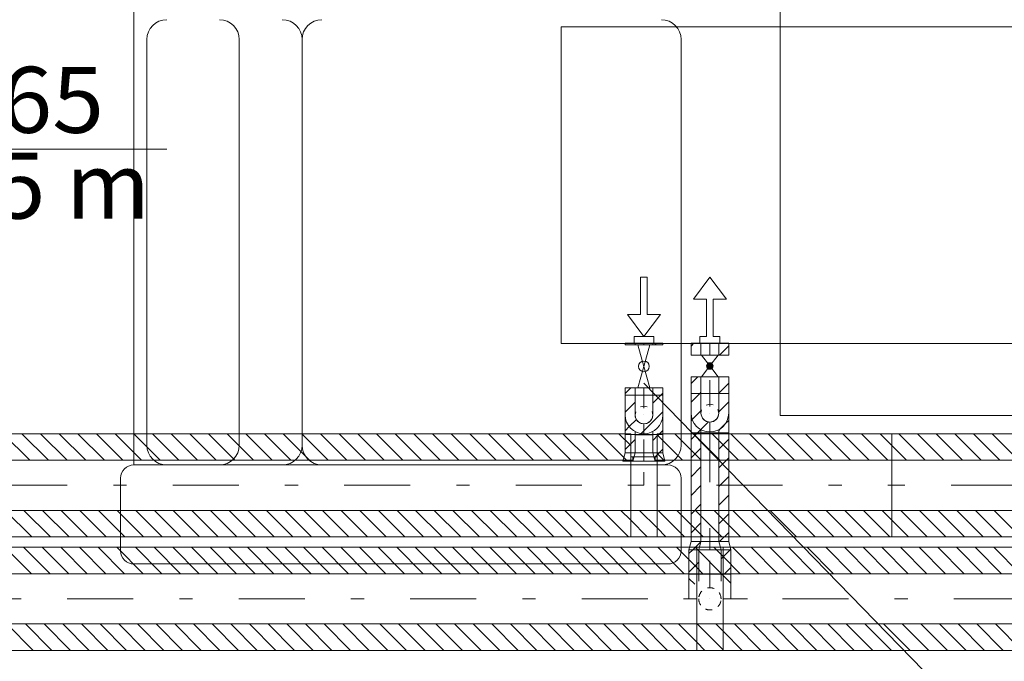
# Model space of a CAD drawing. Units: millimetres. Extents: x -2000 to 45500, y -500 to 29200.
# Drawn here: x 15635 to 17128, y 3957 to 4929 of the extents above; entities that cross this region are included whole.
import ezdxf
from ezdxf.enums import TextEntityAlignment as Align

# ---------------------------------------------------------------- set-up
doc = ezdxf.new("R2010")
doc.units = ezdxf.units.MM
for name, pattern in [('DDS_LT4', [259.999998, 20, -69.999999, 100, -69.999999]), ('DDS_LT6', [160.000005, 120.000005, -40.000001]), ('DDS_LT7', [20, 10, -10])]:
    doc.linetypes.add(name, pattern=pattern)
for name, color, linetype in [('AP_WYPOSAŻENIE - MEBLE', 7, 'Continuous'), ('Chłodzenie', 7, 'Continuous'), ('Chłodzenie powrót', 7, 'Continuous'), ('Chłodzenie zasilanie', 7, 'Continuous'), ('Podstawowy', 7, 'Continuous')]:
    doc.layers.add(name, color=color, linetype=linetype)
doc.styles.add('Arial', font='txt', dxfattribs={"height": 0.2})

# ---------------------------------------------------------------- blocks, each defined once
blk = doc.blocks.new('SS_SS091209026_4dca070b-43ca-4a11-0000-000075050000_000_020101_2__0-00H_40-000000_0nff3-1242991-2 -0-4004 Zielonyx-19')
at = {"color": 0, "lineweight": -2}
for p, q in [((0, 78.1), (3124.3, 78.1)), ((2173, 78.1), (2213, 38.1)), ((2201.3, 78.1), (2241.3, 38.1)), ((2229.6, 78.1), (2269.6, 38.1)), ((2257.9, 78.1), (2297.9, 38.1)), ((2286.2, 78.1), (2326.2, 38.1)), ((2314.4, 78.1), (2354.4, 38.1)), ((2342.7, 78.1), (2382.7, 38.1)), ((2371, 78.1), (2411, 38.1)), ((2399.3, 78.1), (2439.3, 38.1)), ((2427.6, 78.1), (2467.6, 38.1)), ((2455.9, 78.1), (2495.9, 38.1)), ((2484.1, 78.1), (2524.1, 38.1)), ((2512.4, 78.1), (2552.4, 38.1)), ((2540.7, 78.1), (2580.7, 38.1)), ((2569, 78.1), (2609, 38.1)), ((2597.3, 78.1), (2637.3, 38.1)), ((2625.6, 78.1), (2665.6, 38.1)), ((2653.9, 78.1), (2693.9, 38.1)), ((2682.1, 78.1), (2722.1, 38.1)), ((2710.4, 78.1), (2750.4, 38.1)), ((2738.7, 78.1), (2778.7, 38.1)), ((2767, 78.1), (2807, 38.1)), ((2795.3, 78.1), (2835.3, 38.1)), ((2823.6, 78.1), (2863.6, 38.1)), ((2851.8, 78.1), (2891.8, 38.1)), ((2880.1, 78.1), (2920.1, 38.1)), ((2908.4, 78.1), (2948.4, 38.1)), ((2936.7, 78.1), (2976.7, 38.1)), ((2965, 78.1), (3005, 38.1)), ((2993.3, 78.1), (3033.3, 38.1)), ((3021.6, 78.1), (3061.6, 38.1)), ((3049.8, 78.1), (3089.8, 38.1)), ((3078.1, 78.1), (3118.1, 38.1)), ((3106.4, 78.1), (3124.3, 60.2)), ((3124.3, 78.1), (3124.3, -78.1)), ((0, 38.1), (3124.3, 38.1)), ((0, -38.1), (3124.3, -38.1)), ((2176, -38.1), (2216, -78.1)), ((2204.3, -38.1), (2244.3, -78.1)), ((2232.6, -38.1), (2272.6, -78.1)), ((2260.8, -38.1), (2300.8, -78.1)), ((2289.1, -38.1), (2329.1, -78.1)), ((2317.4, -38.1), (2357.4, -78.1)), ((2345.7, -38.1), (2385.7, -78.1)), ((2374, -38.1), (2414, -78.1)), ((2402.3, -38.1), (2442.3, -78.1)), ((2430.5, -38.1), (2470.5, -78.1)), ((2458.8, -38.1), (2498.8, -78.1)), ((2487.1, -38.1), (2527.1, -78.1)), ((2515.4, -38.1), (2555.4, -78.1)), ((2543.7, -38.1), (2583.7, -78.1)), ((2572, -38.1), (2612, -78.1)), ((2600.2, -38.1), (2640.2, -78.1)), ((2628.5, -38.1), (2668.5, -78.1)), ((2656.8, -38.1), (2696.8, -78.1)), ((2685.1, -38.1), (2725.1, -78.1)), ((2713.4, -38.1), (2753.4, -78.1)), ((2741.7, -38.1), (2781.7, -78.1)), ((2770, -38.1), (2810, -78.1)), ((2798.2, -38.1), (2838.2, -78.1)), ((2826.5, -38.1), (2866.5, -78.1)), ((2854.8, -38.1), (2894.8, -78.1)), ((2883.1, -38.1), (2923.1, -78.1)), ((2911.4, -38.1), (2951.4, -78.1)), ((2939.7, -38.1), (2979.7, -78.1)), ((2967.9, -38.1), (3007.9, -78.1)), ((2996.2, -38.1), (3036.2, -78.1)), ((3024.5, -38.1), (3064.5, -78.1)), ((3052.8, -38.1), (3092.8, -78.1)), ((3081.1, -38.1), (3121.1, -78.1)), ((3109.4, -38.1), (3124.3, -53)), ((0, -78.1), (3124.3, -78.1))]:
    blk.add_line(p, q, dxfattribs=at)
at = {"color": 0, "linetype": 'DDS_LT4', "lineweight": -2}
blk.add_line((0, 0), (3124.3, 0), dxfattribs=at)
blk = doc.blocks.new('TP_TP-130308-148_4dca070b-43ca-4a11-0000-00000a070000_000_010302_2_0_65_0_90_180_40_0_19_1nff_1teedim25-0000001-2 -0-4004 Zielonyx-20')
at = {"color": 0, "lineweight": -2}
for p, q in [((0, 78.1), (0, 43)), ((0, 78.1), (0, -78.1)), ((40, 78.1), (40, 43)), ((40, 78.1), (40, -78.1)), ((0, 43), (40, 43)), ((0, -38.1), (40, -38.1)), ((13.4, -38.1), (40, -64.7)), ((0, -53), (25.1, -78.1)), ((0, -78.1), (40, -78.1))]:
    blk.add_line(p, q, dxfattribs=at)
at = {"color": 0, "linetype": 'DDS_LT6', "lineweight": -2}
for p, q in [((0, 38.1), (3.1, 38.1)), ((3.1, 38.1), (3.1, 43)), ((36.9, 38.1), (36.9, 43)), ((40, 38.1), (36.9, 38.1))]:
    blk.add_line(p, q, dxfattribs=at)
at = {"color": 0, "linetype": 'DDS_LT4', "lineweight": -2}
for p, q in [((20, 0), (20, 43)), ((0, 0), (40, 0))]:
    blk.add_line(p, q, dxfattribs=at)
blk = doc.blocks.new('SS_SS091209026_4dca070b-43ca-4a11-0000-000075050000_000_020101_2__0-00H_40-000000_0nff0-3556771-2 -0-4004 Zielonyx-21')
at = {"color": 0, "lineweight": -2}
for p, q in [((0, 78.1), (355.7, 78.1)), ((0, 78.1), (0, -78.1)), ((0, 76.7), (38.7, 38.1)), ((27, 78.1), (67, 38.1)), ((55.2, 78.1), (95.2, 38.1)), ((83.5, 78.1), (123.5, 38.1)), ((111.8, 78.1), (151.8, 38.1)), ((140.1, 78.1), (180.1, 38.1)), ((168.4, 78.1), (208.4, 38.1)), ((196.7, 78.1), (236.7, 38.1)), ((224.9, 78.1), (264.9, 38.1)), ((253.2, 78.1), (293.2, 38.1)), ((281.5, 78.1), (321.5, 38.1)), ((309.8, 78.1), (349.8, 38.1)), ((338.1, 78.1), (355.7, 60.5)), ((355.7, 78.1), (355.7, -78.1)), ((0, 48.4), (10.4, 38.1)), ((0, 38.1), (355.7, 38.1)), ((0, -38.1), (355.7, -38.1)), ((1.6, -38.1), (41.6, -78.1)), ((29.9, -38.1), (69.9, -78.1)), ((58.2, -38.1), (98.2, -78.1)), ((86.5, -38.1), (126.5, -78.1)), ((114.8, -38.1), (154.8, -78.1)), ((143.1, -38.1), (183.1, -78.1)), ((171.3, -38.1), (211.3, -78.1)), ((199.6, -38.1), (239.6, -78.1)), ((227.9, -38.1), (267.9, -78.1)), ((256.2, -38.1), (296.2, -78.1)), ((284.5, -38.1), (324.5, -78.1)), ((312.8, -38.1), (352.8, -78.1)), ((341, -38.1), (355.7, -52.7)), ((0, -64.7), (13.4, -78.1)), ((0, -78.1), (355.7, -78.1))]:
    blk.add_line(p, q, dxfattribs=at)
at = {"color": 0, "linetype": 'DDS_LT4', "lineweight": -2}
blk.add_line((0, 0), (355.7, 0), dxfattribs=at)
blk = doc.blocks.new('SS_SS091209026_4dca070b-43ca-4a11-0000-000075050000_000_020101_2__0-00H_40-000000_0nff2-8401131-2 -0-4004 Zielonyx-22')
at = {"color": 0, "lineweight": -2}
for p, q in [((0, 78.1), (2840.1, 78.1)), ((0, 78.1), (0, -78.1)), ((10.7, 78.1), (50.7, 38.1)), ((39, 78.1), (79, 38.1)), ((67.3, 78.1), (107.3, 38.1)), ((95.5, 78.1), (135.5, 38.1)), ((123.8, 78.1), (163.8, 38.1)), ((152.1, 78.1), (192.1, 38.1)), ((0, 60.5), (22.4, 38.1)), ((0, 38.1), (2840.1, 38.1)), ((0, -38.1), (2840.1, -38.1)), ((13.7, -38.1), (53.7, -78.1)), ((41.9, -38.1), (81.9, -78.1)), ((70.2, -38.1), (110.2, -78.1)), ((98.5, -38.1), (138.5, -78.1)), ((126.8, -38.1), (166.8, -78.1)), ((155.1, -38.1), (195.1, -78.1)), ((0, -52.7), (25.4, -78.1)), ((0, -78.1), (2840.1, -78.1))]:
    blk.add_line(p, q, dxfattribs=at)
at = {"color": 0, "linetype": 'DDS_LT4', "lineweight": -2}
blk.add_line((0, 0), (2840.1, 0), dxfattribs=at)
blk = doc.blocks.new('HL_HL-20120207-002_4dca070b-43ca-4a11-0000-00006e050000_000_010101_2__90-00_0_0F_90_0_100_0_20_19_100_1_VJ10-000x-77')
at = {"color": 3, "linetype": 'DDS_LT6', "lineweight": -2}
for p, q in [((0.01, 0.015), (0, 0.015)), ((0, 0.015), (0, -0.015)), ((0.0433, 0.025), (0.01, 0)), ((0.01, -0.015), (0.01, 0.015)), ((0.0433, 0.005), (0.0433, 0.025)), ((0.01, 0), (0.0433, -0.025)), ((0.1, 0.005), (0.0433, 0.005)), ((0.1, -0.005), (0.1, 0.005)), ((0.0433, -0.025), (0.0433, -0.005)), ((0.0433, -0.005), (0.1, -0.005)), ((0, -0.015), (0.01, -0.015))]:
    blk.add_line(p, q, dxfattribs=at)
at = {"color": 84, "linetype": 'DDS_LT6', "lineweight": -2}
for p, q in [((0, -0.115), (0, -0.085)), ((0, -0.085), (0.01, -0.085)), ((0.01, -0.085), (0.01, -0.095)), ((0.0667, -0.095), (0.0667, -0.075)), ((0.0667, -0.075), (0.1, -0.1)), ((0.01, -0.095), (0.0667, -0.095)), ((0.1, -0.1), (0.0667, -0.125)), ((0.01, -0.115), (0, -0.115)), ((0.0667, -0.105), (0.01, -0.105)), ((0.01, -0.105), (0.01, -0.115)), ((0.0667, -0.125), (0.0667, -0.105))]:
    blk.add_line(p, q, dxfattribs=at)
blk = doc.blocks.new('SS_SS091209026_4dca070b-43ca-4a11-0000-000075050000_000_020101_2__0-00H_40-000000_0nff3-124299x-100')
at = {"color": 0, "lineweight": -2}
for p, q in [((0, 78.1), (3124.3, 78.1)), ((2075.5, 78.1), (2115.5, 38.1)), ((2103.8, 78.1), (2143.8, 38.1)), ((2132.1, 78.1), (2172.1, 38.1)), ((2160.3, 78.1), (2200.3, 38.1)), ((2188.6, 78.1), (2228.6, 38.1)), ((2216.9, 78.1), (2256.9, 38.1)), ((2245.2, 78.1), (2285.2, 38.1)), ((2273.5, 78.1), (2313.5, 38.1)), ((2301.8, 78.1), (2341.8, 38.1)), ((2330, 78.1), (2370, 38.1)), ((2358.3, 78.1), (2398.3, 38.1)), ((2386.6, 78.1), (2426.6, 38.1)), ((2414.9, 78.1), (2454.9, 38.1)), ((2443.2, 78.1), (2483.2, 38.1)), ((2471.5, 78.1), (2511.5, 38.1)), ((2499.7, 78.1), (2539.7, 38.1)), ((2528, 78.1), (2568, 38.1)), ((2556.3, 78.1), (2596.3, 38.1)), ((2584.6, 78.1), (2624.6, 38.1)), ((2612.9, 78.1), (2652.9, 38.1)), ((2641.2, 78.1), (2681.2, 38.1)), ((2669.5, 78.1), (2709.5, 38.1)), ((2697.7, 78.1), (2737.7, 38.1)), ((2726, 78.1), (2766, 38.1)), ((2754.3, 78.1), (2794.3, 38.1)), ((2782.6, 78.1), (2822.6, 38.1)), ((2810.9, 78.1), (2850.9, 38.1)), ((2839.2, 78.1), (2879.2, 38.1)), ((2867.4, 78.1), (2907.4, 38.1)), ((2895.7, 78.1), (2935.7, 38.1)), ((2924, 78.1), (2964, 38.1)), ((2952.3, 78.1), (2992.3, 38.1)), ((2980.6, 78.1), (3020.6, 38.1)), ((3008.9, 78.1), (3048.9, 38.1)), ((3037.2, 78.1), (3077.2, 38.1)), ((3065.4, 78.1), (3105.4, 38.1)), ((3093.7, 78.1), (3124.3, 47.5)), ((3122, 78.1), (3124.3, 75.8)), ((3124.3, 78.1), (3124.3, -78.1)), ((0, 38.1), (3124.3, 38.1)), ((0, -38.1), (3124.3, -38.1)), ((2078.4, -38.1), (2118.4, -78.1)), ((2106.7, -38.1), (2146.7, -78.1)), ((2135, -38.1), (2175, -78.1)), ((2163.3, -38.1), (2203.3, -78.1)), ((2191.6, -38.1), (2231.6, -78.1)), ((2219.9, -38.1), (2259.9, -78.1)), ((2248.2, -38.1), (2288.2, -78.1)), ((2276.4, -38.1), (2316.4, -78.1)), ((2304.7, -38.1), (2344.7, -78.1)), ((2333, -38.1), (2373, -78.1)), ((2361.3, -38.1), (2401.3, -78.1)), ((2389.6, -38.1), (2429.6, -78.1)), ((2417.9, -38.1), (2457.9, -78.1)), ((2446.1, -38.1), (2486.1, -78.1)), ((2474.4, -38.1), (2514.4, -78.1)), ((2502.7, -38.1), (2542.7, -78.1)), ((2531, -38.1), (2571, -78.1)), ((2559.3, -38.1), (2599.3, -78.1)), ((2587.6, -38.1), (2627.6, -78.1)), ((2615.8, -38.1), (2655.8, -78.1)), ((2644.1, -38.1), (2684.1, -78.1)), ((2672.4, -38.1), (2712.4, -78.1)), ((2700.7, -38.1), (2740.7, -78.1)), ((2729, -38.1), (2769, -78.1)), ((2757.3, -38.1), (2797.3, -78.1)), ((2785.6, -38.1), (2825.6, -78.1)), ((2813.8, -38.1), (2853.8, -78.1)), ((2842.1, -38.1), (2882.1, -78.1)), ((2870.4, -38.1), (2910.4, -78.1)), ((2898.7, -38.1), (2938.7, -78.1)), ((2927, -38.1), (2967, -78.1)), ((2955.3, -38.1), (2995.3, -78.1)), ((2983.5, -38.1), (3023.5, -78.1)), ((3011.8, -38.1), (3051.8, -78.1)), ((3040.1, -38.1), (3080.1, -78.1)), ((3068.4, -38.1), (3108.4, -78.1)), ((3096.7, -38.1), (3124.3, -65.7)), ((0, -78.1), (3124.3, -78.1))]:
    blk.add_line(p, q, dxfattribs=at)
at = {"color": 0, "linetype": 'DDS_LT4', "lineweight": -2}
blk.add_line((0, 0), (3124.3, 0), dxfattribs=at)
blk = doc.blocks.new('TP_TP-130308-148_4dca070b-43ca-4a11-0000-00000a070000_000_010302_2_0_65_0_90_90_40_0_18_1nff_0_1teedim25-000000x-101')
at = {"color": 0, "lineweight": -2}
for p, q in [((0, 78.1), (40, 78.1)), ((0, 78.1), (0, -78.1)), ((0, 75.8), (37.7, 38.1)), ((26, 78.1), (40, 64)), ((40, 78.1), (40, -78.1)), ((0, 47.5), (9.4, 38.1)), ((0, 38.1), (40, 38.1)), ((0, -38.1), (40, -38.1)), ((0.7, -38.1), (40, -77.4)), ((29, -38.1), (40, -49.1)), ((0, -65.7), (12.4, -78.1)), ((0, -78.1), (40, -78.1))]:
    blk.add_line(p, q, dxfattribs=at)
at = {"color": 0, "linetype": 'DDS_LT4', "lineweight": -2}
for p, q in [((0, 0), (-36.9, 0)), ((76.9, 0), (40, 0))]:
    blk.add_line(p, q, dxfattribs=at)
at = {"color": 0, "linetype": 'DDS_LT7', "lineweight": -2}
for start, end in [(360, 180), (180, 0)]:
    blk.add_arc((20, 0), 16.9, start, end, dxfattribs=at)
blk = doc.blocks.new('SS_SS091209026_4dca070b-43ca-4a11-0000-000075050000_000_020101_2__0-00H_40-000000_0nff3-198019x-102')
at = {"color": 0, "lineweight": -2}
for p, q in [((0, 78.1), (3198, 78.1)), ((0, 78.1), (0, -78.1)), ((14.3, 78.1), (54.3, 38.1)), ((42.6, 78.1), (82.6, 38.1)), ((70.8, 78.1), (110.8, 38.1)), ((99.1, 78.1), (139.1, 38.1)), ((127.4, 78.1), (167.4, 38.1)), ((155.7, 78.1), (195.7, 38.1)), ((184, 78.1), (224, 38.1)), ((212.3, 78.1), (252.3, 38.1)), ((240.5, 78.1), (280.5, 38.1)), ((268.8, 78.1), (308.8, 38.1)), ((297.1, 78.1), (337.1, 38.1)), ((325.4, 78.1), (365.4, 38.1)), ((353.7, 78.1), (393.7, 38.1)), ((382, 78.1), (422, 38.1)), ((410.3, 78.1), (450.3, 38.1)), ((0, 64), (26, 38.1)), ((0, 38.1), (3198, 38.1)), ((0, -38.1), (3198, -38.1)), ((17.2, -38.1), (57.2, -78.1)), ((45.5, -38.1), (85.5, -78.1)), ((73.8, -38.1), (113.8, -78.1)), ((102.1, -38.1), (142.1, -78.1)), ((130.4, -38.1), (170.4, -78.1)), ((158.7, -38.1), (198.7, -78.1)), ((186.9, -38.1), (226.9, -78.1)), ((215.2, -38.1), (255.2, -78.1)), ((243.5, -38.1), (283.5, -78.1)), ((271.8, -38.1), (311.8, -78.1)), ((300.1, -38.1), (340.1, -78.1)), ((328.4, -38.1), (368.4, -78.1)), ((356.6, -38.1), (396.6, -78.1)), ((384.9, -38.1), (424.9, -78.1)), ((413.2, -38.1), (453.2, -78.1)), ((0, -49.1), (29, -78.1)), ((0, -77.4), (0.7, -78.1)), ((0, -78.1), (3198, -78.1))]:
    blk.add_line(p, q, dxfattribs=at)
at = {"color": 0, "linetype": 'DDS_LT4', "lineweight": -2}
blk.add_line((0, 0), (3198, 0), dxfattribs=at)
blk = doc.blocks.new('SS_SS091209022_4dca070b-43ca-4a11-0000-000061050000_000_020101_2__0-00V_15-000000_0nff0-0295x-159')
at = {"color": 0, "linetype": 'DDS_LT4', "lineweight": -2}
blk.add_line((0, 0), (0, 0), dxfattribs=at)
blk = doc.blocks.new('BE_BE1000025090_4dca070b-43ca-4a11-0000-00003f070000_000_010302_2_0_25_0_180_0_15_0_18_1nff_90_38x-160')
at = {"color": 0, "lineweight": -2}
for p, q in [((-31.9, 37.5), (-31.9, 0)), ((-31.9, 31), (-22.9, 22.1)), ((-16.9, 37.5), (-16.9, 27)), ((16.9, 37.5), (16.9, 27)), ((18.2, 37.5), (31.9, 23.9)), ((31.9, 37.5), (31.9, 0)), ((-31.9, 2.7), (-31.7, 2.6))]:
    blk.add_line(p, q, dxfattribs=at)
at = {"color": 7, "linetype": 'DDS_LT4', "lineweight": -2}
blk.add_line((0, 37.5), (0, 16.9), dxfattribs=at)
blk = doc.blocks.new('SS_SS091209022_4dca070b-43ca-4a11-0000-000061050000_000_020101_2__90-00H_15-000000_0nff0-037039x-161')
at = {"color": 0, "lineweight": -2}
for p, q in [((-31.9, 31.2), (-26, 37)), ((-31.9, 0), (-31.9, 37)), ((-31.9, 37), (31.9, 37)), ((-16.9, 0), (-16.9, 37)), ((16.9, 23.3), (30.6, 37)), ((16.9, 0), (16.9, 37)), ((31.9, 0), (31.9, 37)), ((-31.9, 2.9), (-16.9, 17.9)), ((21.8, 0), (31.9, 10)), ((-31.9, 0), (31.9, 0))]:
    blk.add_line(p, q, dxfattribs=at)
at = {"color": 0, "linetype": 'DDS_LT4', "lineweight": -2}
blk.add_line((0, 0), (0, 37), dxfattribs=at)
blk = doc.blocks.new('CH_CH101209100_4dca070b-43ca-4a11-0000-0000cd070000_000_010301_2_0_25_0_90_0_15_0_18_1nff25_202x-162')
at = {"color": 0, "lineweight": -2}
for p, q in [((-31.9, 0), (-28.5, 12.5)), ((-31.9, 0), (31.9, 0)), ((-28.5, 12.5), (28.5, 12.5)), ((-26, 0), (-13.4, 12.5)), ((-16.9, 0), (-13.5, 12.5)), ((16.9, 0), (13.5, 12.5)), ((13.7, 11.4), (14.8, 12.5)), ((31.9, 0), (28.5, 12.5)), ((30.6, 0), (31.6, 1))]:
    blk.add_line(p, q, dxfattribs=at)
at = {"color": 0, "linetype": 'DDS_LT4', "lineweight": -2}
blk.add_line((0, 0), (0, 12.5), dxfattribs=at)
blk = doc.blocks.new('SS_SS091209021_4dca070b-43ca-4a11-0000-00008a070000_000_020101_2__90-00H_15-000000_0nff0-164492x-163')
at = {"color": 0, "lineweight": -2}
for p, q in [((-28.5, 154.7), (-18.7, 164.5)), ((-28.5, 0), (-28.5, 164.5)), ((-28.5, 164.5), (28.5, 164.5)), ((-13.5, 0), (-13.5, 164.5)), ((13.5, 0), (13.5, 164.5)), ((28.5, 0), (28.5, 164.5)), ((13.5, 140.1), (28.5, 155.1)), ((-28.5, 126.5), (-13.5, 141.5)), ((13.5, 111.8), (28.5, 126.8)), ((-28.5, 98.2), (-13.5, 113.2)), ((13.5, 83.5), (28.5, 98.5)), ((-28.5, 69.9), (-13.5, 84.9)), ((13.5, 55.2), (28.5, 70.2)), ((-28.5, 41.6), (-13.5, 56.6)), ((13.5, 26.9), (28.5, 41.9)), ((-28.5, 13.3), (-13.5, 28.3)), ((-28.5, 0), (28.5, 0)), ((-13.5, 0), (-13.5, 0)), ((14.8, 0), (28.5, 13.6))]:
    blk.add_line(p, q, dxfattribs=at)
at = {"color": 0, "linetype": 'DDS_LT4', "lineweight": -2}
blk.add_line((0, 0), (0, 164.5), dxfattribs=at)
blk = doc.blocks.new('BE_BE1000020090_4dca070b-43ca-4a11-0000-00008d070000_000_010302_2_0_20_0_90_270_15_0_18_1nff_90_30x-164')
at = {"color": 0, "lineweight": -2}
for p, q in [((-28.5, 0), (-28.5, 30)), ((28.5, 0), (28.5, 30)), ((-28.5, 18.5), (-26.7, 20.3)), ((23.3, 13.8), (28.5, 18.9)), ((-18.7, 0), (-13.6, 5)), ((-13.5, 0), (-13.5, 4.9)), ((13.5, 3.9), (16.2, 6.6)), ((13.5, 0), (13.5, 4.9)), ((-13.5, 0), (13.5, 0))]:
    blk.add_line(p, q, dxfattribs=at)
at = {"color": 7, "linetype": 'DDS_LT4', "lineweight": -2}
blk.add_line((0, 0), (0, 16.5), dxfattribs=at)
blk = doc.blocks.new('SS_SS091209021_4dca070b-43ca-4a11-0000-00008a070000_000_020101_2__0-00V_15-000000_0nff0-3x-165')
at = {"color": 0, "linetype": 'DDS_LT4', "lineweight": -2}
blk.add_line((0, 0), (0, 0), dxfattribs=at)
blk = doc.blocks.new('BE_BE1000020090_4dca070b-43ca-4a11-0000-00008d070000_000_010302_2_0_20_0_0_90_15_0_18_1nff_-180_90_30x-166')
at = {"color": 0, "lineweight": -2}
for p, q in [((-15.3, 30), (-28.5, 16.8)), ((-28.5, 30), (-28.5, 0)), ((-13.5, 30), (-13.5, 0)), ((13.5, 30), (13.5, 0)), ((28.5, 30), (28.5, 0)), ((28.5, 17.1), (13.5, 2.1)), ((-13.5, 3.5), (-26.7, -9.7)), ((-2, -13.3), (-13.6, -24.9)), ((23.2, -16.3), (16.3, -23.2))]:
    blk.add_line(p, q, dxfattribs=at)
at = {"color": 7, "linetype": 'DDS_LT4', "lineweight": -2}
blk.add_line((0, 30), (0, 0), dxfattribs=at)
at = {"color": 0, "lineweight": -2}
for points in [[(-13.5, 0, 0), (-12.5, 4.9, 0)], [(13.5, 0, 0), (12.8, -4.2, 0), (10.9, -7.9, 0), (7.9, -10.9, 0), (4.2, -12.8, 0), (0, -13.5, 0), (-4.2, -12.8, 0), (-7.9, -10.9, 0), (-10.9, -7.9, 0), (-12.8, -4.2, 0), (-13.5, 0, 0)], [(-5.4, 12.3, 0), (-0.3, 13.4, 0), (4.9, 12.5, 0)], [(12.3, 5.4, 0), (13.5, 0, 0)]]:
    blk.add_polyline3d(points, dxfattribs=at)
for radius in [28.5, 13.5]:
    blk.add_arc((0, 0), radius, 180, 360, dxfattribs=at)
blk = doc.blocks.new('SS_SS091209021_4dca070b-43ca-4a11-0000-00008a070000_000_020101_2__90-00H_15-000000_0nff0-025006x-167')
at = {"color": 0, "lineweight": -2}
for p, q in [((-28.5, 15.1), (-18.5, 25)), ((-28.5, 0), (-28.5, 25)), ((-28.5, 25), (28.5, 25)), ((-13.5, 0), (-13.5, 25)), ((13.5, 0), (13.5, 25)), ((13.5, 0.4), (28.5, 15.4)), ((28.5, 0), (28.5, 25)), ((-28.5, 0), (28.5, 0)), ((-15.3, 0), (-13.5, 1.8))]:
    blk.add_line(p, q, dxfattribs=at)
at = {"color": 0, "linetype": 'DDS_LT4', "lineweight": -2}
blk.add_line((0, 0), (0, 25), dxfattribs=at)
blk = doc.blocks.new('VA_VA-090610-022_4dca070b-43ca-4a11-0000-000054080000_057_300302_2_0_20_0_90_0_15_0_18_1nff0-000x-168')
at = {"lineweight": -2}
blk.add_hatch(color=0, dxfattribs=at).paths.add_polyline_path([(0, 16.5), (0, 21.5), (-1.5, 21.3), (-2.9, 20.5), (-4, 19.4), (-4.8, 18), (-5, 16.5), (-4.8, 15), (-4, 13.6), (-2.9, 12.5), (-1.5, 11.7), (0, 11.5), (1.5, 11.7), (2.9, 12.5), (4, 13.6), (4.8, 15), (5, 16.5), (4.8, 18), (4, 19.4), (2.9, 20.5), (1.5, 21.3), (0, 21.5)])
at = {"color": 0, "lineweight": -2}
for points in [[(-12.5, 33, 0), (0, 16.5, 0), (12.5, 33, 0), (-12.5, 33, 0)], [(-12.5, 0, 0), (0, 16.5, 0), (12.5, 0, 0), (-12.5, 0, 0)]]:
    blk.add_polyline3d(points, dxfattribs=at)
blk.add_circle((0, 16.5), 5, dxfattribs=at)
blk = doc.blocks.new('SS_SS091209021_4dca070b-43ca-4a11-0000-00008a070000_000_020101_2__90-00H_15-000000_0nff0-018021x-169')
at = {"color": 0, "lineweight": -2}
for p, q in [((-28.5, 13.7), (-24.1, 18)), ((-28.5, 0), (-28.5, 18)), ((-28.5, 18), (28.5, 18)), ((-13.5, 0), (-13.5, 18)), ((13.5, 0), (13.5, 18)), ((28.5, 0), (28.5, 18)), ((-28.5, 0), (28.5, 0)), ((-13.8, 0), (-13.5, 0.4)), ((14.5, 0), (28.5, 14))]:
    blk.add_line(p, q, dxfattribs=at)
at = {"color": 0, "linetype": 'DDS_LT4', "lineweight": -2}
blk.add_line((0, 0), (0, 18), dxfattribs=at)
blk = doc.blocks.new('CH_CH101209100_4dca070b-43ca-4a11-0000-0000cd070000_000_010301_2_0_25_0_90_0_15_0_19_1nff25_2021-2 -0-4004 Zielonyx-223')
at = {"color": 0, "lineweight": -2}
for p, q in [((-31.9, 0), (-28.5, 12.5)), ((-28.5, 12.5), (28.5, 12.5)), ((-17.9, 0), (-16.5, 1.4)), ((-16.9, 0), (-13.5, 12.5)), ((16.9, 0), (13.5, 12.5)), ((15.5, 5.1), (22.9, 12.5)), ((31.9, 0), (28.5, 12.5)), ((-31.9, 0), (31.9, 0))]:
    blk.add_line(p, q, dxfattribs=at)
at = {"color": 0, "linetype": 'DDS_LT4', "lineweight": -2}
blk.add_line((0, 0), (0, 12.5), dxfattribs=at)
blk = doc.blocks.new('SS_SS091209021_4dca070b-43ca-4a11-0000-00008a070000_000_020101_2__90-00H_15-000000_0nff0-0274611-2 -0-4004 Zielonyx-224')
at = {"color": 0, "lineweight": -2}
for p, q in [((-28.5, 0), (-28.5, 27.5)), ((-28.5, 27.5), (28.5, 27.5)), ((-28.5, 5.2), (-13.5, 20.2)), ((-13.5, 0), (-13.5, 27.5)), ((13.5, 18.8), (22.1, 27.5)), ((13.5, 0), (13.5, 27.5)), ((28.5, 0), (28.5, 27.5)), ((-28.5, 0), (28.5, 0)), ((22.9, 0), (28.5, 5.6))]:
    blk.add_line(p, q, dxfattribs=at)
at = {"color": 0, "linetype": 'DDS_LT4', "lineweight": -2}
blk.add_line((0, 0), (0, 27.5), dxfattribs=at)
blk = doc.blocks.new('BE_BE1000020090_4dca070b-43ca-4a11-0000-00008d070000_000_010302_2_0_20_0_90_270_15_0_19_1nff_90_301-2 -0-4004 Zielonyx-225')
at = {"color": 3, "lineweight": -2}
for p, q in [((-28.5, 0), (-28.5, 30)), ((28.5, 0), (28.5, 30)), ((-13.5, 0), (-13.5, 4.9)), ((13.5, 0), (13.5, 4.9)), ((-13.5, 0), (13.5, 0))]:
    blk.add_line(p, q, dxfattribs=at)
at = {"color": 7, "linetype": 'DDS_LT4', "lineweight": -2}
blk.add_line((0, 0), (0, 16.5), dxfattribs=at)
at = {"color": 0, "lineweight": -2}
for p, q in [((-28.5, 6.1), (-22.2, 12.3)), ((22.1, 0), (28.5, 6.4))]:
    blk.add_line(p, q, dxfattribs=at)
blk = doc.blocks.new('SS_SS091209021_4dca070b-43ca-4a11-0000-00008a070000_000_020101_2__0-00V_15-000000_0nff0-191-2 -0-4004 Zielonyx-226')
at = {"color": 0, "linetype": 'DDS_LT4', "lineweight": -2}
blk.add_line((0, 0), (0, 0), dxfattribs=at)
blk = doc.blocks.new('BE_BE1000020090_4dca070b-43ca-4a11-0000-00008d070000_000_010302_2_0_20_0_0_90_15_0_19_1nff_-180_90_301-2 -0-4004 Zielonyx-227')
at = {"color": 3, "lineweight": -2}
for p, q in [((-28.5, 30), (-28.5, 0)), ((-13.5, 30), (-13.5, 0)), ((13.5, 30), (13.5, 0)), ((28.5, 30), (28.5, 0))]:
    blk.add_line(p, q, dxfattribs=at)
at = {"color": 7, "linetype": 'DDS_LT4', "lineweight": -2}
blk.add_line((0, 30), (0, 0), dxfattribs=at)
at = {"color": 0, "lineweight": -2}
for p, q in [((25.5, 30), (13.5, 18)), ((-13.5, 19.3), (-28.5, 4.3)), ((28.5, 4.7), (-4.3, -28.1)), ((-11.5, -7), (-22.2, -17.7))]:
    blk.add_line(p, q, dxfattribs=at)
at = {"color": 3, "lineweight": -2}
for points in [[(-13.5, 0, 0), (-12.5, 4.9, 0)], [(13.5, 0, 0), (12.8, -4.2, 0), (10.9, -7.9, 0), (7.9, -10.9, 0), (4.2, -12.8, 0), (0, -13.5, 0), (-4.2, -12.8, 0), (-7.9, -10.9, 0), (-10.9, -7.9, 0), (-12.8, -4.2, 0), (-13.5, 0, 0)], [(-5.4, 12.3, 0), (-0.3, 13.4, 0), (4.9, 12.5, 0)], [(12.3, 5.4, 0), (13.5, 0, 0)]]:
    blk.add_polyline3d(points, dxfattribs=at)
for radius in [28.5, 13.5]:
    blk.add_arc((0, 0), radius, 180, 360, dxfattribs=at)
blk = doc.blocks.new('SS_SS091209021_4dca070b-43ca-4a11-0000-00008a070000_000_020101_2__90-00H_15-000000_0nff0-011081-2 -0-4004 Zielonyx-228')
at = {"color": 0, "lineweight": -2}
for p, q in [((-28.5, 2.6), (-20, 11.1)), ((-28.5, 0), (-28.5, 11.1)), ((-28.5, 11.1), (28.5, 11.1)), ((-28.5, 0), (28.5, 0)), ((-13.5, 0), (-13.5, 11.1)), ((13.5, 0), (13.5, 11.1)), ((25.5, 0), (28.5, 3)), ((28.5, 0), (28.5, 11.1))]:
    blk.add_line(p, q, dxfattribs=at)
at = {"color": 0, "linetype": 'DDS_LT4', "lineweight": -2}
blk.add_line((0, 0), (0, 11.1), dxfattribs=at)
blk = doc.blocks.new('VA_UB50-04_4dca070b-43ca-4a11-0000-000068080000_059_010204_2_0_20_0_90_0_15_0_19_1nff0-000x-229')
at = {"color": 0, "lineweight": -2}
for points in [[(-9, 65, 0), (0, 32.5, 0), (9, 65, 0), (-9, 65, 0)], [(-9, 0, 0), (0, 32.5, 0), (9, 0, 0), (-9, 0, 0)]]:
    blk.add_polyline3d(points, dxfattribs=at)
blk.add_circle((0, 32.5), 8.12, dxfattribs=at)
blk = doc.blocks.new('SS_SS091209021_4dca070b-43ca-4a11-0000-00008a070000_000_020101_2__90-00H_15-000000_0nff0-002621-2 -0-4004 Zielonyx-230')
at = {"color": 0, "lineweight": -2}
for p, q in [((-28.5, 0), (-28.5, 2.6)), ((-28.5, 2.6), (28.5, 2.6)), ((-28.5, 0), (28.5, 0)), ((-13.5, 0), (-13.5, 2.6)), ((13.5, 0), (13.5, 2.6)), ((16.7, 0), (19.3, 2.6)), ((28.5, 0), (28.5, 2.6))]:
    blk.add_line(p, q, dxfattribs=at)
at = {"color": 0, "linetype": 'DDS_LT4', "lineweight": -2}
blk.add_line((0, 0), (0, 2.6), dxfattribs=at)

msp = doc.modelspace()

# ---------------------------------------------------------------- linework, layer by layer
at = {"layer": 'AP_WYPOSAŻENIE - MEBLE', "color": 8, "lineweight": 0}
for p, q in [((15808.2, 4254.3), (15808.2, 5604.3)), ((16788.2, 5529.3), (16788.2, 4329.3)), ((15828.2, 4899.3), (15828.2, 4284.3)), ((15968.2, 4284.3), (15968.2, 4899.3)), ((16063.5, 4284.3), (16063.5, 4899.3)), ((16063.5, 4284.3), (16063.5, 4899.3)), ((16638.2, 4899.3), (16638.2, 4284.3)), ((16788.2, 4329.3), (17388.2, 4329.3)), ((15808.2, 4254.3), (16618.2, 4254.3)), ((15858.2, 4254.3), (16033.5, 4254.3)), ((16608.2, 4254.3), (16093.5, 4254.3)), ((15788.2, 4124.3), (15788.2, 4234.3)), ((16638.2, 4234.3), (16638.2, 4124.3)), ((16618.2, 4104.3), (15808.2, 4104.3))]:
    msp.add_line(p, q, dxfattribs=at)
for centre, radius, start, end in [((15858.2, 4899.3), 30, 90, 180), ((15938.2, 4899.3), 30, 0, 90), ((16033.5, 4899.3), 30, 0, 90), ((16093.5, 4899.3), 30, 90, 180), ((16608.2, 4899.3), 30, 0, 90), ((15858.2, 4284.3), 30, 180, 270), ((15938.2, 4284.3), 30, 270, 360), ((16033.5, 4284.3), 30, 270, 360), ((16093.5, 4284.3), 30, 180, 270), ((16608.2, 4284.3), 30, 270, 360), ((15808.2, 4234.3), 20, 90, 180), ((16618.2, 4234.3), 20, 0, 90), ((15808.2, 4124.3), 20, 180, 270), ((16618.2, 4124.3), 20, 270, 360)]:
    msp.add_arc(centre, radius, start, end, dxfattribs=at)
at = {"layer": 'Chłodzenie powrót', "color": 7, "lineweight": 0}
for p, q in [((15381.1, 4732.8), (15858.2, 4732.8)), ((17124.7, 3820.7), (16581.8, 4378.5))]:
    msp.add_line(p, q, dxfattribs=at)
at = {"layer": 'Podstawowy', "color": 7, "lineweight": 0}
for points in [[(16456.2, 4438.5, 0), (16456.2, 4918.5, 0), (17586.2, 4918.5, 0), (17586.2, 4438.5, 0), (16456.2, 4438.5, 0)], [(16456.2, 4438.5, 0), (17586.2, 4438.5, 0), (17586.2, 4918.5, 0), (16456.2, 4918.5, 0), (16456.2, 4438.5, 0)], [(17586.2, 4918.5, 0), (16456.2, 4918.5, 0), (16456.2, 4918.5, 0), (17586.2, 4918.5, 0), (17586.2, 4918.5, 0)], [(16456.2, 4918.5, 0), (16456.2, 4438.5, 0), (16456.2, 4438.5, 0), (16456.2, 4918.5, 0), (16456.2, 4918.5, 0)], [(16456.2, 4438.5, 0), (17586.2, 4438.5, 0), (17586.2, 4438.5, 0), (16456.2, 4438.5, 0), (16456.2, 4438.5, 0)]]:
    msp.add_polyline3d(points, dxfattribs=at)

# ---------------------------------------------------------------- block references
at = {"layer": 'Chłodzenie', "color": 7, "lineweight": 0, "xscale": 1000, "yscale": 1000, "zscale": 1000, "rotation": 90}
msp.add_blockref('HL_HL-20120207-002_4dca070b-43ca-4a11-0000-00006e050000_000_010101_2__90-00_0_0F_90_0_100_0_20_19_100_1_VJ10-000x-77', (16581.8, 4438.9), dxfattribs=at)
at = {"layer": 'Chłodzenie powrót', "color": 3, "linetype": 'DDS_LT6', "lineweight": 0}
for name, p in [('SS_SS091209021_4dca070b-43ca-4a11-0000-00008a070000_000_020101_2__90-00H_15-000000_0nff0-002621-2 -0-4004 Zielonyx-230', (16581.8, 4436.3)), ('SS_SS091209021_4dca070b-43ca-4a11-0000-00008a070000_000_020101_2__90-00H_15-000000_0nff0-011081-2 -0-4004 Zielonyx-228', (16581.8, 4360.2)), ('BE_BE1000020090_4dca070b-43ca-4a11-0000-00008d070000_000_010302_2_0_20_0_0_90_15_0_19_1nff_-180_90_301-2 -0-4004 Zielonyx-227', (16581.8, 4330.2)), ('BE_BE1000020090_4dca070b-43ca-4a11-0000-00008d070000_000_010302_2_0_20_0_90_270_15_0_19_1nff_90_301-2 -0-4004 Zielonyx-225', (16581.8, 4300.2)), ('SS_SS091209021_4dca070b-43ca-4a11-0000-00008a070000_000_020101_2__0-00V_15-000000_0nff0-191-2 -0-4004 Zielonyx-226', (16581.8, 4330.2)), ('SS_SS091209026_4dca070b-43ca-4a11-0000-000075050000_000_020101_2__0-00H_40-000000_0nff3-1242991-2 -0-4004 Zielonyx-19', (13437.5, 4223.5)), ('SS_SS091209021_4dca070b-43ca-4a11-0000-00008a070000_000_020101_2__90-00H_15-000000_0nff0-0274611-2 -0-4004 Zielonyx-224', (16581.8, 4272.8)), ('TP_TP-130308-148_4dca070b-43ca-4a11-0000-00000a070000_000_010302_2_0_65_0_90_180_40_0_19_1nff_1teedim25-0000001-2 -0-4004 Zielonyx-20', (16561.8, 4223.5)), ('SS_SS091209026_4dca070b-43ca-4a11-0000-000075050000_000_020101_2__0-00H_40-000000_0nff0-3556771-2 -0-4004 Zielonyx-21', (16601.8, 4223.5)), ('SS_SS091209026_4dca070b-43ca-4a11-0000-000075050000_000_020101_2__0-00H_40-000000_0nff2-8401131-2 -0-4004 Zielonyx-22', (16957.5, 4223.5)), ('CH_CH101209100_4dca070b-43ca-4a11-0000-0000cd070000_000_010301_2_0_25_0_90_0_15_0_19_1nff25_2021-2 -0-4004 Zielonyx-223', (16581.8, 4260.3))]:
    msp.add_blockref(name, p, dxfattribs=at)
at = {"layer": 'Chłodzenie powrót', "color": 7, "lineweight": 0}
msp.add_blockref('VA_UB50-04_4dca070b-43ca-4a11-0000-000068080000_059_010204_2_0_20_0_90_0_15_0_19_1nff0-000x-229', (16581.8, 4371.3), dxfattribs=at)
at = {"layer": 'Chłodzenie zasilanie', "color": 84, "lineweight": 0}
for name, p in [('SS_SS091209021_4dca070b-43ca-4a11-0000-00008a070000_000_020101_2__90-00H_15-000000_0nff0-018021x-169', (16681.8, 4420.9)), ('SS_SS091209021_4dca070b-43ca-4a11-0000-00008a070000_000_020101_2__90-00H_15-000000_0nff0-025006x-167', (16681.8, 4362.9)), ('BE_BE1000020090_4dca070b-43ca-4a11-0000-00008d070000_000_010302_2_0_20_0_0_90_15_0_18_1nff_-180_90_30x-166', (16681.8, 4332.9)), ('BE_BE1000020090_4dca070b-43ca-4a11-0000-00008d070000_000_010302_2_0_20_0_90_270_15_0_18_1nff_90_30x-164', (16681.8, 4302.9)), ('SS_SS091209021_4dca070b-43ca-4a11-0000-00008a070000_000_020101_2__0-00V_15-000000_0nff0-3x-165', (16681.8, 4332.9)), ('SS_SS091209021_4dca070b-43ca-4a11-0000-00008a070000_000_020101_2__90-00H_15-000000_0nff0-164492x-163', (16681.8, 4138.4)), ('CH_CH101209100_4dca070b-43ca-4a11-0000-0000cd070000_000_010301_2_0_25_0_90_0_15_0_18_1nff25_202x-162', (16681.8, 4125.9)), ('SS_SS091209026_4dca070b-43ca-4a11-0000-000075050000_000_020101_2__0-00H_40-000000_0nff3-124299x-100', (13537.5, 4051.4)), ('TP_TP-130308-148_4dca070b-43ca-4a11-0000-00000a070000_000_010302_2_0_65_0_90_90_40_0_18_1nff_0_1teedim25-000000x-101', (16661.8, 4051.4)), ('SS_SS091209022_4dca070b-43ca-4a11-0000-000061050000_000_020101_2__90-00H_15-000000_0nff0-037039x-161', (16681.8, 4088.9)), ('SS_SS091209026_4dca070b-43ca-4a11-0000-000075050000_000_020101_2__0-00H_40-000000_0nff3-198019x-102', (16701.8, 4051.4)), ('BE_BE1000025090_4dca070b-43ca-4a11-0000-00003f070000_000_010302_2_0_25_0_180_0_15_0_18_1nff_90_38x-160', (16681.8, 4051.4)), ('SS_SS091209022_4dca070b-43ca-4a11-0000-000061050000_000_020101_2__0-00V_15-000000_0nff0-0295x-159', (16681.8, 4051.4))]:
    msp.add_blockref(name, p, dxfattribs=at)
at = {"layer": 'Chłodzenie zasilanie', "color": 7, "lineweight": 0}
msp.add_blockref('VA_VA-090610-022_4dca070b-43ca-4a11-0000-000054080000_057_300302_2_0_20_0_90_0_15_0_18_1nff0-000x-168', (16681.8, 4387.9), dxfattribs=at)

# ---------------------------------------------------------------- texts
at = {"layer": 'Chłodzenie powrót', "color": 7, "lineweight": 0, "style": 'Arial'}
for s, width, p, p2 in [('DN65', 1.001016, (15406.1, 4757.8), (15763.3, 4757.8)), ('3.15 m', 1.000892, (15406.1, 4627.8), (15833.2, 4627.8))]:
    msp.add_text(s, height=100, dxfattribs=dict(at, width=width)).set_placement(p, p2, align=Align.FIT)

doc.saveas('drawing.dxf')
